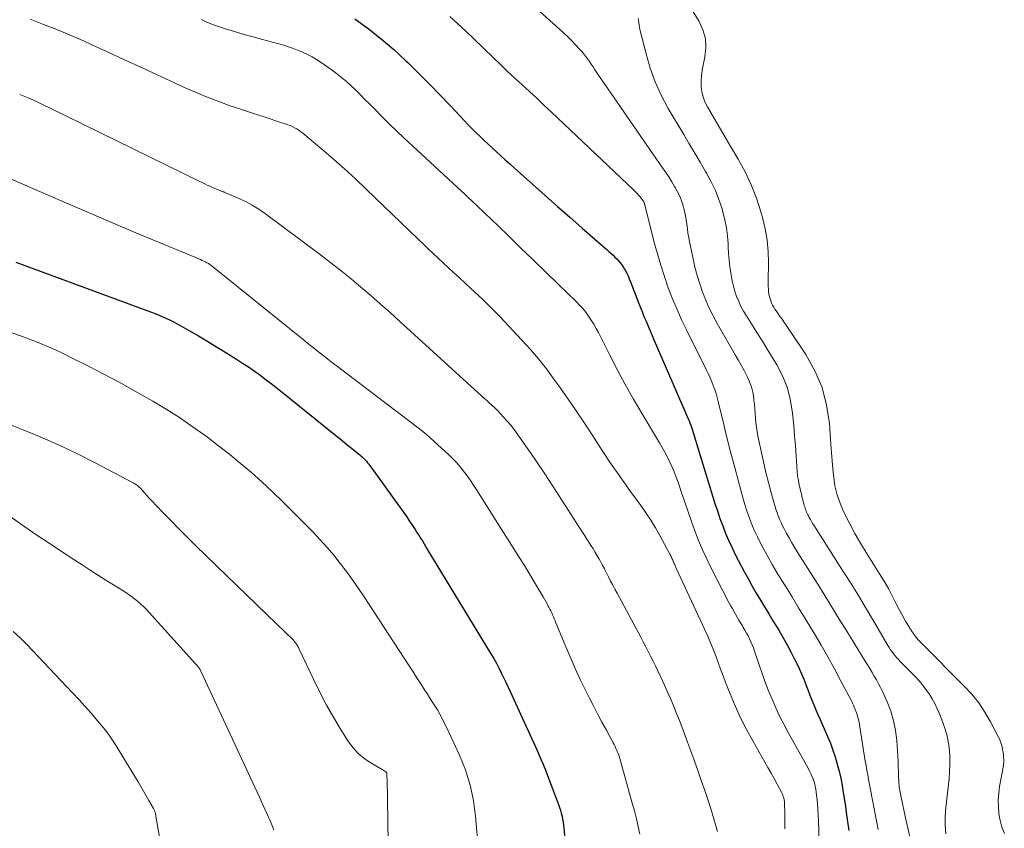
# Model space of a CAD drawing. Units: feet. Extents: x 1975000 to 1980022, y 565000 to 570002.
# Drawn here: x 1975958 to 1976076, y 567115 to 567212 of the extents above; entities that cross this region are included whole.
import ezdxf

# ---------------------------------------------------------------- set-up
doc = ezdxf.new("R2010")
doc.units = ezdxf.units.FT
doc.header["$LTSCALE"] = 100
doc.header["$MEASUREMENT"] = 0
doc.layers.add('CONTOUR INDEX', color=32, linetype='Continuous', lineweight=25)
doc.layers.add('CONTOUR INTERMEDIATE', color=40, linetype='Continuous', lineweight=15)

msp = doc.modelspace()

# ---------------------------------------------------------------- linework, layer by layer
at = {"layer": 'CONTOUR INDEX', "flags": 128}
for points, elevation in [([(1975998.12, 567211.93), (1975999.73, 567210.76), (1976001.29, 567209.53), (1976002.8, 567208.23), (1976004.27, 567206.88), (1976004.5, 567206.66), (1976005.81, 567205.37), (1976007.11, 567204.08), (1976008.39, 567202.76), (1976009.66, 567201.43), (1976011.26, 567199.71), (1976011.72, 567199.23), (1976012.18, 567198.76), (1976012.65, 567198.29), (1976013.13, 567197.82), (1976013.61, 567197.36), (1976014.09, 567196.91), (1976014.57, 567196.46), (1976015.06, 567196.01), (1976015.14, 567195.94), (1976015.67, 567195.45), (1976016.2, 567194.97), (1976016.74, 567194.49), (1976017.27, 567194.02), (1976019.52, 567192.01), (1976020.99, 567190.7), (1976022.46, 567189.4), (1976023.94, 567188.1), (1976025.42, 567186.8), (1976027.88, 567184.65), (1976028.13, 567184.43), (1976028.38, 567184.21), (1976028.62, 567183.99), (1976028.87, 567183.77), (1976028.9, 567183.74), (1976029.13, 567183.53), (1976029.35, 567183.31), (1976029.57, 567183.09), (1976029.79, 567182.87), (1976030, 567182.64), (1976030.19, 567182.4), (1976030.36, 567182.14), (1976030.52, 567181.87), (1976030.59, 567181.74), (1976030.77, 567181.4), (1976030.94, 567181.06), (1976031.09, 567180.7), (1976031.23, 567180.35), (1976032.16, 567177.95), (1976032.38, 567177.36), (1976032.62, 567176.78), (1976032.85, 567176.19), (1976033.1, 567175.61), (1976033.34, 567175.03), (1976033.59, 567174.46), (1976033.84, 567173.88), (1976034.09, 567173.3), (1976038.16, 567163.9), (1976038.27, 567163.65), (1976038.37, 567163.4), (1976038.46, 567163.15), (1976038.56, 567162.9), (1976038.64, 567162.64), (1976038.73, 567162.38), (1976038.81, 567162.13), (1976038.89, 567161.87), (1976041.07, 567154.66), (1976041.36, 567153.74), (1976041.66, 567152.84), (1976041.97, 567151.93), (1976042.3, 567151.03), (1976042.65, 567150.14), (1976043.02, 567149.26), (1976043.43, 567148.4), (1976043.85, 567147.54), (1976044.92, 567145.49), (1976045.38, 567144.64), (1976045.84, 567143.79), (1976046.33, 567142.96), (1976046.82, 567142.13), (1976047.33, 567141.31), (1976047.83, 567140.48), (1976048.33, 567139.65), (1976048.83, 567138.83), (1976049.06, 567138.44), (1976049.55, 567137.6), (1976050.02, 567136.75), (1976050.48, 567135.9), (1976050.93, 567135.03), (1976051.18, 567134.53), (1976051.48, 567133.91), (1976051.77, 567133.28), (1976052.03, 567132.64), (1976052.28, 567132), (1976052.33, 567131.88), (1976052.55, 567131.29), (1976052.77, 567130.71), (1976053.01, 567130.12), (1976053.24, 567129.54), (1976053.49, 567128.97), (1976053.73, 567128.39), (1976053.98, 567127.81), (1976054.23, 567127.24), (1976054.88, 567125.76), (1976055.22, 567124.95), (1976055.53, 567124.13), (1976055.8, 567123.3), (1976056.05, 567122.45), (1976056.27, 567121.6), (1976056.47, 567120.75), (1976056.63, 567119.88), (1976056.78, 567119.02), (1976056.99, 567117.62), (1976057.22, 567116.05), (1976057.44, 567114.48)], 760), ([(1975957.45, 567182.71), (1975973.59, 567176.74), (1975974.06, 567176.56), (1975974.53, 567176.38), (1975974.99, 567176.18), (1975975.45, 567175.98), (1975975.9, 567175.76), (1975976.36, 567175.54), (1975976.8, 567175.3), (1975977.24, 567175.06), (1975978.36, 567174.42), (1975979.36, 567173.85), (1975980.35, 567173.27), (1975981.34, 567172.67), (1975982.31, 567172.07), (1975983.95, 567171.05), (1975984.66, 567170.59), (1975985.36, 567170.13), (1975986.05, 567169.65), (1975986.74, 567169.16), (1975986.92, 567169.02), (1975987.51, 567168.59), (1975988.08, 567168.15), (1975988.66, 567167.7), (1975989.22, 567167.25), (1975995.86, 567161.89), (1975996.37, 567161.48), (1975996.88, 567161.07), (1975997.39, 567160.66), (1975997.9, 567160.25), (1975998.57, 567159.71), (1975998.74, 567159.57), (1975998.91, 567159.43), (1975999.07, 567159.28), (1975999.23, 567159.12), (1975999.38, 567158.96), (1975999.53, 567158.8), (1975999.67, 567158.63), (1975999.8, 567158.45), (1976003.72, 567153.02), (1976004.04, 567152.57), (1976004.36, 567152.11), (1976004.67, 567151.65), (1976004.98, 567151.19), (1976005.14, 567150.95), (1976005.36, 567150.61), (1976005.59, 567150.26), (1976005.8, 567149.92), (1976006.02, 567149.57), (1976006.24, 567149.23), (1976006.45, 567148.88), (1976006.67, 567148.53), (1976006.88, 567148.18), (1976014.48, 567135.66), (1976014.81, 567135.11), (1976015.13, 567134.55), (1976015.43, 567133.98), (1976015.72, 567133.41), (1976016, 567132.84), (1976016.28, 567132.26), (1976016.55, 567131.68), (1976016.82, 567131.09), (1976018.68, 567127.02), (1976019.01, 567126.28), (1976019.35, 567125.54), (1976019.69, 567124.8), (1976020.03, 567124.07), (1976020.35, 567123.33), (1976020.67, 567122.58), (1976020.98, 567121.83), (1976021.27, 567121.07), (1976022.59, 567117.58), (1976022.71, 567117.24), (1976022.82, 567116.89), (1976022.92, 567116.54), (1976023.01, 567116.19), (1976023.08, 567115.83), (1976023.15, 567115.47), (1976023.2, 567115.11), (1976023.24, 567114.75), (1976023.35, 567113.54)], 780)]:
    msp.add_lwpolyline(points, dxfattribs=dict(at, elevation=elevation))
at = {"layer": 'CONTOUR INTERMEDIATE', "flags": 128}
for points, elevation in [([(1976013.71, 567218.8), (1976022.69, 567210.69), (1976023.2, 567210.22), (1976023.7, 567209.75), (1976024.19, 567209.26), (1976024.67, 567208.76), (1976025.07, 567208.33), (1976025.34, 567208.04), (1976025.59, 567207.74), (1976025.83, 567207.43), (1976026.06, 567207.11), (1976026.29, 567206.79), (1976026.51, 567206.46), (1976026.74, 567206.14), (1976026.96, 567205.81), (1976035.08, 567194.04), (1976035.46, 567193.48), (1976035.83, 567192.93), (1976036.18, 567192.36), (1976036.53, 567191.79), (1976036.59, 567191.68), (1976036.88, 567191.15), (1976037.14, 567190.61), (1976037.36, 567190.05), (1976037.55, 567189.47), (1976037.59, 567189.32), (1976037.72, 567188.81), (1976037.84, 567188.29), (1976037.92, 567187.77), (1976037.99, 567187.25), (1976038.06, 567186.72), (1976038.13, 567186.2), (1976038.22, 567185.68), (1976038.32, 567185.16), (1976038.74, 567183.11), (1976038.97, 567182.1), (1976039.23, 567181.09), (1976039.54, 567180.1), (1976039.88, 567179.12), (1976040.26, 567178.15), (1976040.68, 567177.2), (1976041.15, 567176.27), (1976041.64, 567175.35), (1976043.8, 567171.59), (1976044.16, 567170.96), (1976044.52, 567170.33), (1976044.86, 567169.69), (1976045.21, 567169.05), (1976045.25, 567168.96), (1976045.53, 567168.35), (1976045.76, 567167.73), (1976045.92, 567167.08), (1976046.03, 567166.42), (1976046.05, 567166.15), (1976046.11, 567165.61), (1976046.15, 567165.07), (1976046.19, 567164.53), (1976046.23, 567163.99), (1976046.28, 567163.45), (1976046.34, 567162.91), (1976046.42, 567162.38), (1976046.52, 567161.85), (1976047.04, 567159.44), (1976047.28, 567158.37), (1976047.53, 567157.3), (1976047.8, 567156.23), (1976048.08, 567155.17), (1976048.43, 567153.89), (1976048.55, 567153.47), (1976048.68, 567153.06), (1976048.82, 567152.65), (1976048.97, 567152.24), (1976049.13, 567151.84), (1976049.3, 567151.44), (1976049.48, 567151.05), (1976049.68, 567150.67), (1976049.93, 567150.21), (1976050.26, 567149.6), (1976050.6, 567149), (1976050.96, 567148.4), (1976051.32, 567147.81), (1976052.8, 567145.47), (1976053.9, 567143.71), (1976055, 567141.95), (1976056.1, 567140.18), (1976057.19, 567138.41), (1976059.41, 567134.79), (1976059.68, 567134.34), (1976059.95, 567133.9), (1976060.23, 567133.45), (1976060.5, 567133), (1976060.76, 567132.55), (1976061.01, 567132.09), (1976061.25, 567131.63), (1976061.47, 567131.15), (1976062.04, 567129.9), (1976062.47, 567128.78), (1976062.82, 567127.65), (1976063.05, 567126.48), (1976063.19, 567125.28), (1976063.32, 567123.37), (1976063.35, 567122.76), (1976063.38, 567122.14), (1976063.41, 567121.53), (1976063.42, 567120.91), (1976063.45, 567120.3), (1976063.5, 567119.69), (1976063.59, 567119.08), (1976063.71, 567118.48), (1976064.25, 567116), (1976064.53, 567114.76), (1976064.82, 567113.53)], 752), ([(1976036.1, 567217.14), (1976039.46, 567211.61), (1976039.92, 567210.6), (1976040.22, 567209.56), (1976040.28, 567208.47), (1976040.17, 567207.37), (1976039.95, 567206.37), (1976039.83, 567205.74), (1976039.75, 567205.09), (1976039.73, 567204.45), (1976039.73, 567203.8), (1976039.81, 567203.16), (1976039.95, 567202.54), (1976040.17, 567201.95), (1976040.46, 567201.37), (1976040.92, 567200.58), (1976041.48, 567199.63), (1976042.04, 567198.67), (1976042.6, 567197.72), (1976043.17, 567196.76), (1976044.16, 567195.07), (1976044.99, 567193.54), (1976045.73, 567191.98), (1976046.35, 567190.37), (1976046.88, 567188.73), (1976047.08, 567188.05), (1976047.4, 567186.7), (1976047.63, 567185.35), (1976047.75, 567183.99), (1976047.79, 567182.61), (1976047.75, 567180.48), (1976047.75, 567180.16), (1976047.76, 567179.84), (1976047.78, 567179.52), (1976047.8, 567179.21), (1976047.81, 567179.13), (1976047.85, 567178.85), (1976047.9, 567178.58), (1976047.98, 567178.32), (1976048.06, 567178.05), (1976048.17, 567177.8), (1976048.29, 567177.55), (1976048.42, 567177.31), (1976048.57, 567177.08), (1976048.84, 567176.7), (1976049.13, 567176.27), (1976049.42, 567175.85), (1976049.71, 567175.43), (1976049.99, 567175.01), (1976052.27, 567171.6), (1976053.35, 567169.67), (1976054.22, 567167.66), (1976054.77, 567165.54), (1976055.1, 567163.34), (1976055.27, 567160.83), (1976055.35, 567159.84), (1976055.43, 567158.84), (1976055.53, 567157.84), (1976055.63, 567156.84), (1976055.78, 567155.86), (1976056, 567154.89), (1976056.32, 567153.96), (1976056.7, 567153.04), (1976056.98, 567152.46), (1976057.56, 567151.28), (1976058.18, 567150.12), (1976058.83, 567148.97), (1976059.51, 567147.84), (1976061.33, 567144.95), (1976061.79, 567144.19), (1976062.23, 567143.43), (1976062.65, 567142.65), (1976063.05, 567141.86), (1976063.14, 567141.69), (1976063.5, 567140.99), (1976063.87, 567140.3), (1976064.26, 567139.62), (1976064.66, 567138.95), (1976064.98, 567138.42), (1976065.24, 567138.03), (1976065.52, 567137.64), (1976065.83, 567137.28), (1976066.15, 567136.94), (1976071.3, 567131.81), (1976072.2, 567130.82), (1976073.04, 567129.78), (1976073.78, 567128.67), (1976074.46, 567127.51), (1976075.41, 567125.66), (1976075.55, 567125.38), (1976075.66, 567125.09), (1976075.76, 567124.8), (1976075.84, 567124.5), (1976075.84, 567124.48), (1976075.9, 567124.18), (1976075.95, 567123.88), (1976075.99, 567123.58), (1976076.02, 567123.27), (1976076.03, 567122.97), (1976076.03, 567122.67), (1976076, 567122.36), (1976075.96, 567122.06), (1976075.54, 567119.77), (1976075.43, 567118.95), (1976075.37, 567118.12), (1976075.39, 567117.29), (1976075.45, 567116.47), (1976075.6, 567115.65), (1976075.81, 567114.86), (1976076.11, 567114.09)], 744), ([(1975959.17, 567211.87), (1975960.78, 567211.25), (1975962.38, 567210.62), (1975963.97, 567209.95), (1975965.55, 567209.26), (1975966.56, 567208.81), (1975968.53, 567207.91), (1975970.49, 567207.01), (1975972.45, 567206.1), (1975974.41, 567205.19), (1975976.48, 567204.22), (1975977.4, 567203.79), (1975978.33, 567203.38), (1975979.27, 567202.98), (1975980.21, 567202.59), (1975981.16, 567202.22), (1975982.11, 567201.86), (1975983.07, 567201.52), (1975984.04, 567201.19), (1975985.86, 567200.59), (1975986.61, 567200.35), (1975987.36, 567200.1), (1975988.11, 567199.86), (1975988.87, 567199.61), (1975989.79, 567199.31), (1975990.08, 567199.21), (1975990.36, 567199.1), (1975990.63, 567198.98), (1975990.9, 567198.85), (1975991.17, 567198.7), (1975991.42, 567198.54), (1975991.67, 567198.37), (1975991.9, 567198.18), (1975994.18, 567196.26), (1975995.54, 567195.09), (1975996.89, 567193.9), (1975998.21, 567192.69), (1975999.51, 567191.46), (1976005.73, 567185.48), (1976006.33, 567184.9), (1976006.94, 567184.32), (1976007.55, 567183.75), (1976008.16, 567183.17), (1976008.77, 567182.6), (1976009.39, 567182.03), (1976010, 567181.47), (1976010.62, 567180.9), (1976011.48, 567180.12), (1976012.52, 567179.16), (1976013.54, 567178.18), (1976014.54, 567177.18), (1976015.53, 567176.16), (1976018.19, 567173.35), (1976019.21, 567172.23), (1976020.19, 567171.08), (1976021.13, 567169.89), (1976022.04, 567168.67), (1976022.62, 567167.85), (1976023.66, 567166.37), (1976024.69, 567164.87), (1976025.7, 567163.37), (1976026.69, 567161.85), (1976027.46, 567160.66), (1976028.06, 567159.74), (1976028.67, 567158.82), (1976029.3, 567157.91), (1976029.93, 567157.01), (1976029.96, 567156.96), (1976030.59, 567156.09), (1976031.21, 567155.22), (1976031.84, 567154.35), (1976032.46, 567153.48), (1976033.07, 567152.6), (1976033.66, 567151.71), (1976034.22, 567150.8), (1976034.75, 567149.87), (1976035.97, 567147.64), (1976036.03, 567147.52), (1976036.09, 567147.4), (1976036.15, 567147.28), (1976036.2, 567147.16), (1976036.25, 567147.04), (1976036.3, 567146.92), (1976036.36, 567146.8), (1976036.41, 567146.68), (1976036.43, 567146.64), (1976036.49, 567146.49), (1976036.56, 567146.35), (1976036.62, 567146.21), (1976036.69, 567146.06), (1976040.17, 567138.57), (1976040.52, 567137.79), (1976040.85, 567137.01), (1976041.16, 567136.22), (1976041.46, 567135.43), (1976041.74, 567134.63), (1976042.04, 567133.83), (1976042.34, 567133.04), (1976042.65, 567132.25), (1976043.18, 567130.89), (1976043.79, 567129.44), (1976044.44, 567128.01), (1976045.15, 567126.61), (1976045.9, 567125.23), (1976047.36, 567122.68), (1976047.73, 567122.03), (1976048.1, 567121.37), (1976048.46, 567120.71), (1976048.82, 567120.05), (1976049.35, 567119.07), (1976049.43, 567118.9), (1976049.51, 567118.72), (1976049.57, 567118.53), (1976049.63, 567118.34), (1976049.67, 567118.15), (1976049.7, 567117.96), (1976049.72, 567117.76), (1976049.73, 567117.57), (1976049.75, 567116.63), (1976049.75, 567115.97), (1976049.75, 567115.31), (1976049.75, 567114.65)], 768), ([(1975979.72, 567211.83), (1975980.28, 567211.57), (1975980.85, 567211.33), (1975981.42, 567211.1), (1975982, 567210.9), (1975982.58, 567210.72), (1975983.28, 567210.51), (1975984.21, 567210.24), (1975985.15, 567209.97), (1975986.09, 567209.71), (1975987.04, 567209.45), (1975989.45, 567208.78), (1975990.07, 567208.6), (1975990.67, 567208.4), (1975991.27, 567208.17), (1975991.86, 567207.92), (1975992.44, 567207.64), (1975993, 567207.35), (1975993.55, 567207.02), (1975994.09, 567206.67), (1975995.31, 567205.82), (1975995.94, 567205.36), (1975996.54, 567204.89), (1975997.12, 567204.39), (1975997.69, 567203.87), (1975998.25, 567203.34), (1975998.8, 567202.8), (1975999.34, 567202.25), (1975999.88, 567201.71), (1976000.52, 567201.06), (1976001.38, 567200.19), (1976002.25, 567199.33), (1976003.13, 567198.48), (1976004.03, 567197.64), (1976010.95, 567191.21), (1976011.35, 567190.85), (1976011.74, 567190.48), (1976012.13, 567190.12), (1976012.52, 567189.75), (1976012.63, 567189.65), (1976013.07, 567189.23), (1976013.51, 567188.81), (1976013.95, 567188.39), (1976014.39, 567187.97), (1976016.54, 567185.89), (1976018.04, 567184.44), (1976019.54, 567182.99), (1976021.04, 567181.53), (1976022.54, 567180.08), (1976024.71, 567177.98), (1976025.11, 567177.56), (1976025.5, 567177.14), (1976025.86, 567176.69), (1976026.2, 567176.22), (1976026.52, 567175.74), (1976026.82, 567175.25), (1976027.11, 567174.75), (1976027.38, 567174.24), (1976028.7, 567171.63), (1976029.64, 567169.81), (1976030.6, 567168.02), (1976031.61, 567166.24), (1976032.64, 567164.48), (1976034.71, 567161.02), (1976035.04, 567160.46), (1976035.36, 567159.88), (1976035.66, 567159.3), (1976035.95, 567158.71), (1976036.23, 567158.11), (1976036.48, 567157.51), (1976036.72, 567156.9), (1976036.94, 567156.28), (1976037.35, 567155.03), (1976037.74, 567153.87), (1976038.14, 567152.72), (1976038.55, 567151.57), (1976038.97, 567150.43), (1976039.41, 567149.3), (1976039.88, 567148.17), (1976040.39, 567147.07), (1976040.93, 567145.98), (1976043.03, 567141.86), (1976043.22, 567141.5), (1976043.42, 567141.15), (1976043.62, 567140.79), (1976043.82, 567140.44), (1976044.03, 567140.09), (1976044.24, 567139.74), (1976044.45, 567139.4), (1976044.66, 567139.05), (1976044.77, 567138.86), (1976044.97, 567138.52), (1976045.16, 567138.17), (1976045.34, 567137.82), (1976045.52, 567137.47), (1976045.68, 567137.11), (1976045.84, 567136.75), (1976045.98, 567136.38), (1976046.11, 567136.01), (1976046.66, 567134.37), (1976047.03, 567133.32), (1976047.41, 567132.28), (1976047.81, 567131.25), (1976048.22, 567130.22), (1976048.67, 567129.21), (1976049.13, 567128.2), (1976049.63, 567127.22), (1976050.15, 567126.24), (1976052.54, 567121.96), (1976052.72, 567121.61), (1976052.89, 567121.26), (1976053.04, 567120.91), (1976053.18, 567120.55), (1976053.3, 567120.18), (1976053.4, 567119.8), (1976053.47, 567119.42), (1976053.53, 567119.04), (1976053.6, 567118.41), (1976053.67, 567117.71), (1976053.73, 567117.01), (1976053.77, 567116.31), (1976053.8, 567115.6), (1976054.1, 567106.17)], 764), ([(1976009.54, 567212.19), (1976010.51, 567211.32), (1976011.46, 567210.44), (1976012.4, 567209.54), (1976014.77, 567207.25), (1976015.62, 567206.42), (1976016.48, 567205.61), (1976017.35, 567204.8), (1976018.22, 567203.99), (1976019.09, 567203.18), (1976019.97, 567202.38), (1976020.83, 567201.56), (1976021.7, 567200.75), (1976031.62, 567191.36), (1976031.82, 567191.16), (1976032.02, 567190.96), (1976032.21, 567190.75), (1976032.4, 567190.53), (1976032.73, 567190.12), (1976032.75, 567190.1), (1976032.76, 567190.08), (1976032.77, 567190.06), (1976032.78, 567190.04), (1976032.83, 567189.96), (1976032.84, 567189.94), (1976032.85, 567189.92), (1976032.86, 567189.9), (1976032.87, 567189.88), (1976032.89, 567189.8), (1976032.9, 567189.78), (1976032.9, 567189.76), (1976032.91, 567189.74), (1976032.91, 567189.72), (1976032.92, 567189.65), (1976032.92, 567189.63), (1976032.93, 567189.61), (1976032.93, 567189.59), (1976032.94, 567189.57), (1976034.09, 567185.07), (1976034.46, 567183.7), (1976034.87, 567182.34), (1976035.31, 567180.99), (1976035.77, 567179.64), (1976036.28, 567178.32), (1976036.82, 567177.01), (1976037.41, 567175.71), (1976038.02, 567174.43), (1976040.37, 567169.72), (1976040.59, 567169.27), (1976040.79, 567168.81), (1976040.99, 567168.35), (1976041.17, 567167.89), (1976041.34, 567167.42), (1976041.5, 567166.94), (1976041.64, 567166.46), (1976041.76, 567165.98), (1976042.43, 567163.2), (1976042.85, 567161.48), (1976043.28, 567159.77), (1976043.74, 567158.06), (1976044.2, 567156.35), (1976044.77, 567154.28), (1976044.97, 567153.61), (1976045.17, 567152.95), (1976045.4, 567152.29), (1976045.63, 567151.64), (1976045.89, 567150.99), (1976046.16, 567150.35), (1976046.46, 567149.73), (1976046.77, 567149.11), (1976047.16, 567148.36), (1976047.7, 567147.38), (1976048.24, 567146.41), (1976048.81, 567145.45), (1976049.39, 567144.5), (1976049.82, 567143.81), (1976050.62, 567142.51), (1976051.41, 567141.21), (1976052.2, 567139.91), (1976052.99, 567138.61), (1976053.3, 567138.08), (1976054.11, 567136.71), (1976054.9, 567135.33), (1976055.67, 567133.94), (1976056.42, 567132.55), (1976057.76, 567130.03), (1976057.83, 567129.89), (1976057.9, 567129.74), (1976057.97, 567129.59), (1976058.03, 567129.44), (1976058.05, 567129.4), (1976058.1, 567129.27), (1976058.15, 567129.13), (1976058.21, 567129), (1976058.26, 567128.86), (1976058.32, 567128.73), (1976058.37, 567128.59), (1976058.41, 567128.46), (1976058.45, 567128.32), (1976058.53, 567128.04), (1976058.6, 567127.76), (1976058.67, 567127.49), (1976058.72, 567127.2), (1976058.77, 567126.92), (1976059.42, 567122.81), (1976059.51, 567122.26), (1976059.61, 567121.7), (1976059.71, 567121.15), (1976059.81, 567120.6), (1976060.96, 567114.58)], 756), ([(1976032.14, 567211.96), (1976032.18, 567211.7), (1976032.22, 567211.43), (1976032.26, 567211.17), (1976032.31, 567210.91), (1976032.37, 567210.64), (1976033.1, 567207.7), (1976033.6, 567206), (1976034.19, 567204.34), (1976034.93, 567202.74), (1976035.77, 567201.17), (1976037.62, 567198.02), (1976038.28, 567196.91), (1976038.94, 567195.8), (1976039.59, 567194.69), (1976040.25, 567193.58), (1976040.37, 567193.37), (1976040.93, 567192.35), (1976041.43, 567191.3), (1976041.85, 567190.21), (1976042.22, 567189.1), (1976042.32, 567188.72), (1976042.56, 567187.77), (1976042.75, 567186.82), (1976042.87, 567185.86), (1976042.95, 567184.89), (1976042.96, 567184.52), (1976043.01, 567183.73), (1976043.07, 567182.95), (1976043.16, 567182.16), (1976043.27, 567181.38), (1976043.31, 567181.13), (1976043.43, 567180.48), (1976043.58, 567179.84), (1976043.76, 567179.21), (1976043.97, 567178.58), (1976044.22, 567177.98), (1976044.49, 567177.38), (1976044.8, 567176.8), (1976045.14, 567176.24), (1976045.75, 567175.28), (1976046.41, 567174.24), (1976047.06, 567173.2), (1976047.7, 567172.15), (1976048.34, 567171.1), (1976048.79, 567170.37), (1976049.46, 567169.06), (1976050.02, 567167.7), (1976050.39, 567166.28), (1976050.64, 567164.83), (1976050.7, 567164.23), (1976050.82, 567163.04), (1976050.92, 567161.84), (1976051.02, 567160.65), (1976051.1, 567159.45), (1976051.18, 567158.19), (1976051.22, 567157.62), (1976051.29, 567157.06), (1976051.38, 567156.5), (1976051.49, 567155.94), (1976051.54, 567155.68), (1976051.64, 567155.26), (1976051.74, 567154.84), (1976051.84, 567154.42), (1976051.95, 567154), (1976052.09, 567153.49), (1976052.14, 567153.33), (1976052.19, 567153.17), (1976052.25, 567153.01), (1976052.3, 567152.85), (1976052.37, 567152.69), (1976052.43, 567152.53), (1976052.51, 567152.38), (1976052.59, 567152.23), (1976052.68, 567152.05), (1976052.82, 567151.81), (1976052.95, 567151.58), (1976053.09, 567151.34), (1976053.24, 567151.11), (1976056.58, 567145.89), (1976057.59, 567144.29), (1976058.59, 567142.68), (1976059.57, 567141.06), (1976060.54, 567139.43), (1976062.14, 567136.68), (1976062.3, 567136.42), (1976062.46, 567136.17), (1976062.64, 567135.92), (1976062.82, 567135.67), (1976063.01, 567135.44), (1976063.2, 567135.21), (1976063.41, 567134.98), (1976063.62, 567134.76), (1976065.39, 567132.95), (1976065.85, 567132.46), (1976066.29, 567131.94), (1976066.7, 567131.41), (1976067.09, 567130.86), (1976067.44, 567130.29), (1976067.77, 567129.7), (1976068.06, 567129.09), (1976068.33, 567128.47), (1976068.73, 567127.44), (1976069, 567126.63), (1976069.23, 567125.81), (1976069.39, 567124.97), (1976069.51, 567124.12), (1976069.56, 567123.26), (1976069.58, 567122.4), (1976069.54, 567121.54), (1976069.47, 567120.69), (1976069.09, 567117.21), (1976069.02, 567116.15), (1976069, 567115.1), (1976069.07, 567114.05)], 748), ([(1975957.9, 567202.84), (1975958.51, 567202.6), (1975959.11, 567202.35), (1975959.71, 567202.08), (1975960.31, 567201.8), (1975960.9, 567201.52), (1975961.49, 567201.24), (1975979.52, 567192.4), (1975979.82, 567192.25), (1975980.12, 567192.11), (1975980.42, 567191.96), (1975980.73, 567191.82), (1975980.96, 567191.72), (1975981.15, 567191.63), (1975981.34, 567191.55), (1975981.52, 567191.47), (1975981.71, 567191.39), (1975981.94, 567191.29), (1975982.02, 567191.26), (1975982.09, 567191.23), (1975982.17, 567191.21), (1975982.25, 567191.18), (1975982.32, 567191.16), (1975982.4, 567191.13), (1975982.47, 567191.1), (1975982.55, 567191.07), (1975984.14, 567190.39), (1975985, 567189.99), (1975985.83, 567189.55), (1975986.63, 567189.05), (1975987.4, 567188.52), (1975994.03, 567183.57), (1975995.26, 567182.63), (1975996.48, 567181.68), (1975997.68, 567180.7), (1975998.87, 567179.71), (1976000.04, 567178.7), (1976001.21, 567177.68), (1976002.36, 567176.65), (1976003.51, 567175.61), (1976013.4, 567166.61), (1976013.69, 567166.35), (1976013.97, 567166.09), (1976014.25, 567165.83), (1976014.54, 567165.57), (1976014.94, 567165.2), (1976015.02, 567165.12), (1976015.1, 567165.04), (1976015.18, 567164.97), (1976015.25, 567164.89), (1976015.99, 567164.09), (1976016.42, 567163.61), (1976016.85, 567163.12), (1976017.25, 567162.6), (1976017.64, 567162.08), (1976018.47, 567160.91), (1976019.26, 567159.79), (1976020.04, 567158.66), (1976020.8, 567157.52), (1976021.55, 567156.37), (1976025.49, 567150.22), (1976025.74, 567149.83), (1976025.99, 567149.45), (1976026.23, 567149.07), (1976026.48, 567148.69), (1976026.73, 567148.31), (1976026.96, 567147.92), (1976027.19, 567147.53), (1976027.42, 567147.13), (1976027.57, 567146.86), (1976027.83, 567146.38), (1976028.09, 567145.89), (1976028.34, 567145.4), (1976028.59, 567144.91), (1976028.84, 567144.42), (1976029.1, 567143.93), (1976029.35, 567143.44), (1976029.61, 567142.95), (1976032.46, 567137.67), (1976032.76, 567137.1), (1976033.06, 567136.53), (1976033.36, 567135.95), (1976033.65, 567135.38), (1976033.94, 567134.8), (1976034.22, 567134.22), (1976034.5, 567133.63), (1976034.78, 567133.05), (1976035.31, 567131.9), (1976035.69, 567131.06), (1976036.06, 567130.22), (1976036.42, 567129.37), (1976036.76, 567128.53), (1976037.1, 567127.67), (1976037.43, 567126.82), (1976037.75, 567125.96), (1976038.07, 567125.09), (1976038.42, 567124.12), (1976038.86, 567122.9), (1976039.3, 567121.69), (1976039.73, 567120.48), (1976040.16, 567119.27), (1976040.57, 567118.05), (1976040.96, 567116.83), (1976041.32, 567115.59), (1976041.66, 567114.35)], 772), ([(1975955.21, 567193.38), (1975963.73, 567189.69), (1975966.43, 567188.53), (1975969.14, 567187.37), (1975971.85, 567186.23), (1975974.57, 567185.1), (1975979.62, 567183.01), (1975979.81, 567182.92), (1975980, 567182.84), (1975980.19, 567182.74), (1975980.37, 567182.64), (1975980.55, 567182.53), (1975980.72, 567182.42), (1975980.89, 567182.29), (1975981.06, 567182.17), (1975991.92, 567173.43), (1975992.47, 567172.99), (1975993.02, 567172.54), (1975993.58, 567172.1), (1975994.13, 567171.66), (1975995.04, 567170.95), (1975995.14, 567170.87), (1975995.25, 567170.79), (1975995.35, 567170.71), (1975995.46, 567170.63), (1975995.56, 567170.55), (1975995.67, 567170.47), (1975995.77, 567170.39), (1975995.88, 567170.31), (1976004.74, 567163.59), (1976005.72, 567162.82), (1976006.69, 567162.04), (1976007.63, 567161.22), (1976008.55, 567160.39), (1976009.37, 567159.62), (1976009.85, 567159.14), (1976010.33, 567158.65), (1976010.77, 567158.13), (1976011.2, 567157.59), (1976011.61, 567157.04), (1976012.01, 567156.48), (1976012.39, 567155.92), (1976012.77, 567155.34), (1976017.16, 567148.4), (1976017.83, 567147.34), (1976018.49, 567146.27), (1976019.14, 567145.2), (1976019.78, 567144.13), (1976020.73, 567142.52), (1976020.89, 567142.25), (1976021.05, 567141.97), (1976021.21, 567141.68), (1976021.36, 567141.4), (1976021.42, 567141.29), (1976021.54, 567141.06), (1976021.66, 567140.83), (1976021.77, 567140.6), (1976021.87, 567140.36), (1976021.98, 567140.12), (1976022.08, 567139.88), (1976022.18, 567139.65), (1976022.28, 567139.41), (1976023.39, 567136.7), (1976023.98, 567135.3), (1976024.59, 567133.91), (1976025.24, 567132.53), (1976025.9, 567131.17), (1976026.27, 567130.43), (1976026.78, 567129.44), (1976027.28, 567128.46), (1976027.8, 567127.48), (1976028.33, 567126.51), (1976029.14, 567125.01), (1976029.26, 567124.79), (1976029.38, 567124.56), (1976029.48, 567124.33), (1976029.59, 567124.09), (1976029.68, 567123.86), (1976029.77, 567123.62), (1976029.85, 567123.38), (1976029.93, 567123.13), (1976031.45, 567117.73), (1976031.7, 567116.81), (1976031.94, 567115.88), (1976032.15, 567114.95), (1976032.34, 567114.01)], 776), ([(1975956.95, 567174.22), (1975958.02, 567173.85), (1975959.07, 567173.46), (1975960.12, 567173.05), (1975961.16, 567172.61), (1975962.19, 567172.16), (1975963.2, 567171.68), (1975964.22, 567171.19), (1975966.15, 567170.21), (1975968.01, 567169.26), (1975969.86, 567168.28), (1975971.69, 567167.26), (1975973.51, 567166.23), (1975973.89, 567166.01), (1975975.49, 567165.04), (1975977.07, 567164.04), (1975978.62, 567162.99), (1975980.15, 567161.91), (1975980.43, 567161.7), (1975981.78, 567160.67), (1975983.12, 567159.63), (1975984.43, 567158.55), (1975985.72, 567157.44), (1975986.98, 567156.31), (1975988.23, 567155.16), (1975989.45, 567153.98), (1975990.65, 567152.78), (1975993.13, 567150.27), (1975993.99, 567149.37), (1975994.82, 567148.45), (1975995.61, 567147.51), (1975996.39, 567146.54), (1975997.14, 567145.56), (1975997.86, 567144.56), (1975998.57, 567143.54), (1975999.26, 567142.51), (1976004.65, 567134.22), (1976005.12, 567133.5), (1976005.58, 567132.79), (1976006.05, 567132.07), (1976006.51, 567131.36), (1976006.81, 567130.91), (1976007.12, 567130.42), (1976007.43, 567129.92), (1976007.74, 567129.43), (1976008.05, 567128.94), (1976008.34, 567128.43), (1976008.62, 567127.93), (1976008.88, 567127.41), (1976009.14, 567126.88), (1976010.69, 567123.52), (1976011.06, 567122.64), (1976011.41, 567121.75), (1976011.71, 567120.85), (1976011.97, 567119.93), (1976012.19, 567119), (1976012.38, 567118.06), (1976012.52, 567117.12), (1976012.63, 567116.17), (1976013, 567112.03)], 784), ([(1975956.46, 567163.3), (1975958.11, 567162.66), (1975960.35, 567161.75), (1975962.56, 567160.79), (1975964.75, 567159.74), (1975966.9, 567158.65), (1975971.6, 567156.16), (1975971.83, 567156.02), (1975972.05, 567155.87), (1975972.25, 567155.69), (1975972.44, 567155.51), (1975972.63, 567155.29), (1975972.9, 567154.99), (1975973.18, 567154.68), (1975973.46, 567154.38), (1975973.74, 567154.08), (1975975.1, 567152.64), (1975976.07, 567151.63), (1975977.05, 567150.63), (1975978.04, 567149.64), (1975979.04, 567148.66), (1975988.74, 567139.29), (1975989.07, 567138.97), (1975989.4, 567138.65), (1975989.73, 567138.33), (1975990.07, 567138.01), (1975990.41, 567137.68), (1975990.56, 567137.52), (1975990.72, 567137.36), (1975990.86, 567137.19), (1975991, 567137.01), (1975991.13, 567136.83), (1975991.25, 567136.64), (1975991.36, 567136.45), (1975991.47, 567136.25), (1975993.16, 567132.64), (1975993.94, 567131.07), (1975994.75, 567129.53), (1975995.61, 567128.01), (1975996.51, 567126.52), (1975997.39, 567125.13), (1975997.93, 567124.39), (1975998.53, 567123.72), (1975999.23, 567123.14), (1975999.98, 567122.63), (1976001.43, 567121.79), (1976001.51, 567121.75), (1976001.59, 567121.7), (1976001.66, 567121.65), (1976001.74, 567121.6), (1976001.85, 567121.51), (1976001.87, 567121.5), (1976001.9, 567121.47), (1976001.91, 567121.45), (1976001.97, 567121.35), (1976001.99, 567121.26), (1976002.02, 567120.25), (1976002.03, 567119.74), (1976002.05, 567119.23), (1976002.06, 567118.73), (1976002.06, 567118.22), (1976002.21, 567107.62)], 788), ([(1975953.48, 567154.44), (1975958.52, 567150.94), (1975959.98, 567149.94), (1975961.44, 567148.95), (1975962.91, 567147.97), (1975964.39, 567147), (1975965.39, 567146.36), (1975966.37, 567145.72), (1975967.36, 567145.09), (1975968.35, 567144.46), (1975969.35, 567143.84), (1975970.52, 567143.11), (1975970.92, 567142.84), (1975971.32, 567142.57), (1975971.7, 567142.28), (1975972.08, 567141.98), (1975972.44, 567141.66), (1975972.79, 567141.33), (1975973.13, 567140.99), (1975973.46, 567140.64), (1975979.35, 567134.07), (1975979.39, 567134.02), (1975979.44, 567133.96), (1975979.48, 567133.91), (1975979.52, 567133.85), (1975979.55, 567133.79), (1975979.59, 567133.73), (1975979.62, 567133.67), (1975979.65, 567133.61), (1975986.68, 567118.45), (1975987.13, 567117.48), (1975987.57, 567116.51), (1975988, 567115.53), (1975988.43, 567114.55)], 792), ([(1975957.13, 567138.36), (1975957.97, 567137.61), (1975958.78, 567136.81), (1975964.25, 567131.01), (1975965.02, 567130.18), (1975965.77, 567129.35), (1975966.52, 567128.5), (1975967.25, 567127.65), (1975967.98, 567126.78), (1975968.33, 567126.34), (1975968.66, 567125.9), (1975968.98, 567125.44), (1975969.28, 567124.96), (1975972.12, 567120.3), (1975972.45, 567119.75), (1975972.78, 567119.19), (1975973.1, 567118.64), (1975973.42, 567118.08), (1975973.96, 567117.12), (1975974, 567117.04), (1975974.04, 567116.96), (1975974.08, 567116.87), (1975974.11, 567116.79), (1975974.14, 567116.7), (1975974.17, 567116.61), (1975974.19, 567116.52), (1975974.21, 567116.43), (1975975.67, 567107.88)], 796)]:
    msp.add_lwpolyline(points, dxfattribs=dict(at, elevation=elevation))

doc.saveas('drawing.dxf')
